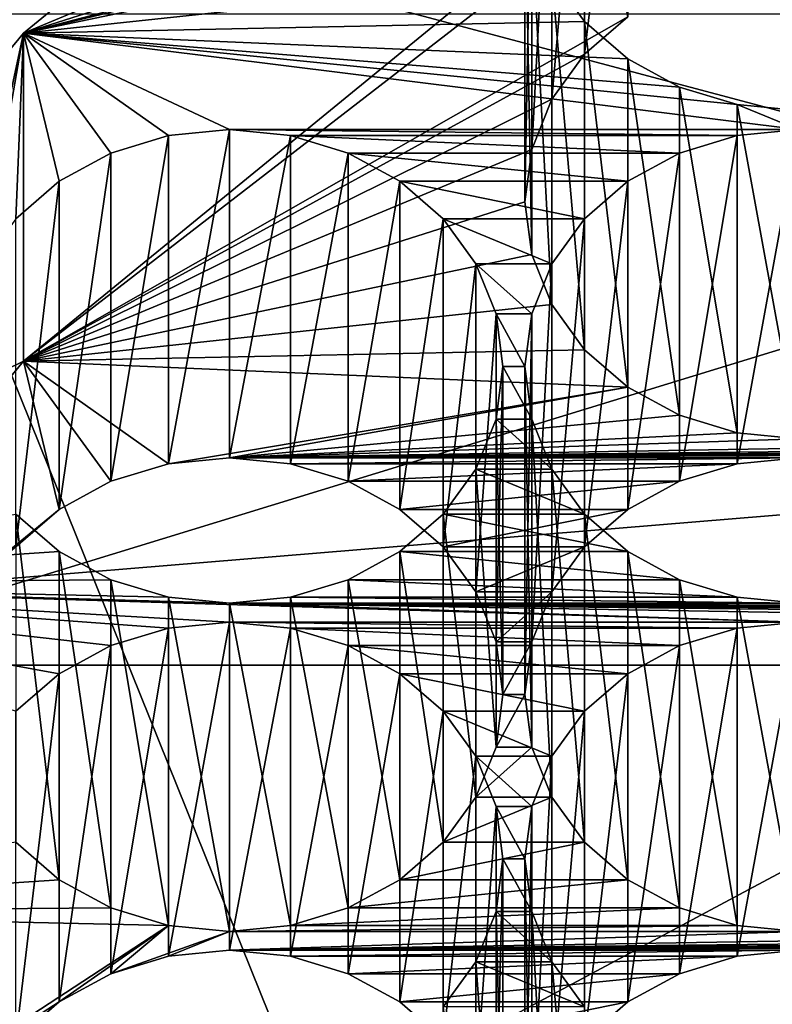
# Model space of a CAD drawing. Units: millimetres. Extents: x -77 to -18, y 3 to 172.
# Drawn here: x -54 to -53, y 19 to 21 of the extents above; entities that cross this region are included whole.
import ezdxf

# ---------------------------------------------------------------- set-up
doc = ezdxf.new("R2010")
doc.units = ezdxf.units.MM
doc.header["$LTSCALE"] = 33.374815
for name, color, linetype in [('109', 7, 'CONTINUOUS'), ('112', 7, 'CONTINUOUS'), ('113', 7, 'CONTINUOUS'), ('123', 7, 'CONTINUOUS'), ('124', 7, 'CONTINUOUS'), ('125', 7, 'CONTINUOUS'), ('127', 7, 'CONTINUOUS'), ('133', 7, 'CONTINUOUS'), ('296', 7, 'CONTINUOUS'), ('360', 7, 'CONTINUOUS'), ('374', 7, 'CONTINUOUS'), ('375', 7, 'CONTINUOUS'), ('376', 7, 'CONTINUOUS'), ('377', 7, 'CONTINUOUS'), ('378', 7, 'CONTINUOUS'), ('91', 7, 'CONTINUOUS')]:
    doc.layers.add(name, color=color, linetype=linetype)

msp = doc.modelspace()

# ---------------------------------------------------------------- linework, layer by layer
at = {"layer": '109', "linetype": 'Continuous'}
for points in [[(-57.4276, 20.0261, -479.0285), (-54.3272, 21.5599, -478.143), (-55.9986, 21.7057, -478.0588), (-57.4276, 20.0261, -479.0285)], [(-55.7682, 20.1698, -478.9456), (-54.3272, 21.5599, -478.143), (-57.4276, 20.0261, -479.0285), (-55.7682, 20.1698, -478.9456)]]:
    msp.add_3dface(points, dxfattribs=at)
at = {"layer": '112', "linetype": 'Continuous'}
msp.add_3dface([(-54.1262, 21.517, -478.5141), (-55.5247, 20.168, -479.293), (-55.2433, 25.9385, -488.5476), (-54.1262, 21.517, -478.5141)], dxfattribs=at)
at = {"layer": '113', "linetype": 'Continuous'}
for points in [[(-54.3272, 21.5599, -478.143), (-55.7682, 20.1698, -478.9456), (-55.5247, 20.168, -479.293), (-54.3272, 21.5599, -478.143)], [(-54.3272, 21.5599, -478.143), (-55.5247, 20.168, -479.293), (-54.1262, 21.517, -478.5141), (-54.3272, 21.5599, -478.143)]]:
    msp.add_3dface(points, dxfattribs=at)
at = {"layer": '123', "linetype": 'Continuous'}
for points in [[(-54.3962, 21.0542, -480.3979), (-53.0966, 22.1172, -479.7842), (-53.2343, 21.5384, -480.1184), (-54.3962, 21.0542, -480.3979)], [(-53.2499, 21.4181, -480.1878), (-54.3962, 21.0542, -480.3979), (-53.2343, 21.5384, -480.1184), (-53.2499, 21.4181, -480.1878)], [(-53.2343, 21.2979, -480.2572), (-54.3962, 21.0542, -480.3979), (-53.2499, 21.4181, -480.1878), (-53.2343, 21.2979, -480.2572)], [(-53.1882, 21.1834, -480.3233), (-54.3962, 21.0542, -480.3979), (-53.2343, 21.2979, -480.2572), (-53.1882, 21.1834, -480.3233)], [(-53.1135, 21.0805, -480.3827), (-54.3962, 21.0542, -480.3979), (-53.1882, 21.1834, -480.3233), (-53.1135, 21.0805, -480.3827)], [(-53.0145, 20.9949, -480.4322), (-54.3962, 21.0542, -480.3979), (-53.1135, 21.0805, -480.3827), (-53.0145, 20.9949, -480.4322)], [(-55.4355, 19.7946, -481.1251), (-54.3962, 21.0542, -480.3979), (-54.5343, 20.4125, -480.7684), (-55.4355, 19.7946, -481.1251)], [(-54.5343, 20.4125, -480.7684), (-54.3962, 21.0542, -480.3979), (-54.4882, 20.527, -480.7023), (-54.5343, 20.4125, -480.7684)], [(-54.4882, 20.527, -480.7023), (-54.3962, 21.0542, -480.3979), (-54.4135, 20.6299, -480.6429), (-54.4882, 20.527, -480.7023)], [(-54.4135, 20.6299, -480.6429), (-54.3962, 21.0542, -480.3979), (-54.3145, 20.7155, -480.5935), (-54.4135, 20.6299, -480.6429)], [(-52.625, 20.8335, -480.5253), (-54.3962, 21.0542, -480.3979), (-52.7646, 20.8905, -480.4924), (-52.625, 20.8335, -480.5253)], [(-54.3962, 21.0542, -480.3979), (-52.625, 20.8335, -480.5253), (-53.925, 20.8335, -480.5253), (-54.3962, 21.0542, -480.3979)], [(-52.7646, 20.8905, -480.4924), (-54.3962, 21.0542, -480.3979), (-52.8962, 20.9305, -480.4693), (-52.7646, 20.8905, -480.4924)], [(-52.8962, 20.9305, -480.4693), (-54.3962, 21.0542, -480.3979), (-53.0145, 20.9949, -480.4322), (-52.8962, 20.9305, -480.4693)], [(-54.3962, 21.0542, -480.3979), (-53.925, 20.8335, -480.5253), (-54.0646, 20.8199, -480.5332), (-54.3962, 21.0542, -480.3979)], [(-54.3145, 20.7155, -480.5935), (-54.3962, 21.0542, -480.3979), (-54.1962, 20.7798, -480.5563), (-54.3145, 20.7155, -480.5935)], [(-54.1962, 20.7798, -480.5563), (-54.3962, 21.0542, -480.3979), (-54.0646, 20.8199, -480.5332), (-54.1962, 20.7798, -480.5563)], [(-52.625, 20.8768, -480.5003), (-52.625, 20.8335, -480.5253), (-52.7646, 20.8905, -480.4924), (-52.625, 20.8768, -480.5003)], [(-52.625, 20.8335, -480.5253), (-52.7646, 20.8199, -480.5332), (-53.925, 20.8335, -480.5253), (-52.625, 20.8335, -480.5253)], [(-53.925, 20.8335, -480.5253), (-52.7646, 20.8199, -480.5332), (-53.7855, 20.8199, -480.5332), (-53.925, 20.8335, -480.5253)], [(-52.7646, 20.8199, -480.5332), (-52.8962, 20.7798, -480.5563), (-53.7855, 20.8199, -480.5332), (-52.7646, 20.8199, -480.5332)], [(-53.7855, 20.8199, -480.5332), (-52.8962, 20.7798, -480.5563), (-53.6538, 20.7798, -480.5563), (-53.7855, 20.8199, -480.5332)], [(-52.8962, 20.7798, -480.5563), (-53.0145, 20.7155, -480.5935), (-53.6538, 20.7798, -480.5563), (-52.8962, 20.7798, -480.5563)], [(-53.6538, 20.7798, -480.5563), (-53.0145, 20.7155, -480.5935), (-53.5355, 20.7155, -480.5935), (-53.6538, 20.7798, -480.5563)], [(-53.0145, 20.7155, -480.5935), (-53.1135, 20.6299, -480.6429), (-53.5355, 20.7155, -480.5935), (-53.0145, 20.7155, -480.5935)], [(-53.5355, 20.7155, -480.5935), (-53.1135, 20.6299, -480.6429), (-53.4365, 20.6299, -480.6429), (-53.5355, 20.7155, -480.5935)], [(-53.1135, 20.6299, -480.6429), (-53.1882, 20.527, -480.7023), (-53.4365, 20.6299, -480.6429), (-53.1135, 20.6299, -480.6429)], [(-53.4365, 20.6299, -480.6429), (-53.1882, 20.527, -480.7023), (-53.3619, 20.527, -480.7023), (-53.4365, 20.6299, -480.6429)], [(-53.1882, 20.527, -480.7023), (-53.2343, 20.4125, -480.7684), (-53.3619, 20.527, -480.7023), (-53.1882, 20.527, -480.7023)], [(-53.3619, 20.527, -480.7023), (-53.2343, 20.4125, -480.7684), (-53.3157, 20.4125, -480.7684), (-53.3619, 20.527, -480.7023)], [(-53.2343, 20.4125, -480.7684), (-53.2499, 20.2923, -480.8378), (-53.3157, 20.4125, -480.7684), (-53.2343, 20.4125, -480.7684)], [(-53.3157, 20.4125, -480.7684), (-53.2499, 20.2923, -480.8378), (-53.3001, 20.2923, -480.8378), (-53.3157, 20.4125, -480.7684)], [(-53.3001, 20.2923, -480.8378), (-53.2343, 20.172, -480.9072), (-53.3157, 20.172, -480.9072), (-53.3001, 20.2923, -480.8378)], [(-53.2499, 20.2923, -480.8378), (-53.2343, 20.172, -480.9072), (-53.3001, 20.2923, -480.8378), (-53.2499, 20.2923, -480.8378)], [(-53.3157, 20.172, -480.9072), (-53.1882, 20.0575, -480.9733), (-53.3619, 20.0575, -480.9733), (-53.3157, 20.172, -480.9072)], [(-53.2343, 20.172, -480.9072), (-53.1882, 20.0575, -480.9733), (-53.3157, 20.172, -480.9072), (-53.2343, 20.172, -480.9072)], [(-53.3619, 20.0575, -480.9733), (-53.1135, 19.9547, -481.0327), (-53.4365, 19.9547, -481.0327), (-53.3619, 20.0575, -480.9733)], [(-53.1882, 20.0575, -480.9733), (-53.1135, 19.9547, -481.0327), (-53.3619, 20.0575, -480.9733), (-53.1882, 20.0575, -480.9733)], [(-54.3145, 19.8691, -481.0822), (-55.4355, 19.7946, -481.1251), (-54.4135, 19.9547, -481.0327), (-54.3145, 19.8691, -481.0822)], [(-53.4365, 19.9547, -481.0327), (-53.0145, 19.8691, -481.0822), (-53.5355, 19.8691, -481.0822), (-53.4365, 19.9547, -481.0327)], [(-53.1135, 19.9547, -481.0327), (-53.0145, 19.8691, -481.0822), (-53.4365, 19.9547, -481.0327), (-53.1135, 19.9547, -481.0327)], [(-54.1962, 19.8047, -481.1193), (-55.4355, 19.7946, -481.1251), (-54.3145, 19.8691, -481.0822), (-54.1962, 19.8047, -481.1193)], [(-53.5355, 19.8691, -481.0822), (-52.8962, 19.8047, -481.1193), (-53.6538, 19.8047, -481.1193), (-53.5355, 19.8691, -481.0822)], [(-53.0145, 19.8691, -481.0822), (-52.8962, 19.8047, -481.1193), (-53.5355, 19.8691, -481.0822), (-53.0145, 19.8691, -481.0822)], [(-54.0646, 19.7647, -481.1424), (-55.4355, 19.7946, -481.1251), (-54.1962, 19.8047, -481.1193), (-54.0646, 19.7647, -481.1424)], [(-53.6538, 19.8047, -481.1193), (-52.7646, 19.7647, -481.1424), (-53.7855, 19.7647, -481.1424), (-53.6538, 19.8047, -481.1193)], [(-52.8962, 19.8047, -481.1193), (-52.7646, 19.7647, -481.1424), (-53.6538, 19.8047, -481.1193), (-52.8962, 19.8047, -481.1193)], [(-52.625, 19.7077, -481.1753), (-55.4355, 19.7946, -481.1251), (-53.925, 19.751, -481.1503), (-52.625, 19.7077, -481.1753)], [(-55.4355, 19.7946, -481.1251), (-52.625, 19.7077, -481.1753), (-53.925, 19.7077, -481.1753), (-55.4355, 19.7946, -481.1251)], [(-53.925, 19.751, -481.1503), (-55.4355, 19.7946, -481.1251), (-54.0646, 19.7647, -481.1424), (-53.925, 19.751, -481.1503)], [(-55.4355, 19.7946, -481.1251), (-53.925, 19.7077, -481.1753), (-54.0646, 19.694, -481.1832), (-55.4355, 19.7946, -481.1251)], [(-54.4135, 19.504, -481.2929), (-55.4355, 19.7946, -481.1251), (-54.3145, 19.5896, -481.2435), (-54.4135, 19.504, -481.2929)], [(-54.3145, 19.5896, -481.2435), (-55.4355, 19.7946, -481.1251), (-54.1962, 19.654, -481.2063), (-54.3145, 19.5896, -481.2435)], [(-54.1962, 19.654, -481.2063), (-55.4355, 19.7946, -481.1251), (-54.0646, 19.694, -481.1832), (-54.1962, 19.654, -481.2063)], [(-53.7855, 19.7647, -481.1424), (-52.625, 19.751, -481.1503), (-53.925, 19.751, -481.1503), (-53.7855, 19.7647, -481.1424)], [(-52.7646, 19.7647, -481.1424), (-52.625, 19.751, -481.1503), (-53.7855, 19.7647, -481.1424), (-52.7646, 19.7647, -481.1424)], [(-44.825, 19.7077, -481.1753), (-46.125, 19.7077, -481.1753), (-53.925, 19.751, -481.1503), (-44.825, 19.7077, -481.1753)], [(-43.525, 19.7077, -481.1753), (-44.825, 19.7077, -481.1753), (-53.925, 19.751, -481.1503), (-43.525, 19.7077, -481.1753)], [(-46.125, 19.7077, -481.1753), (-47.425, 19.7077, -481.1753), (-53.925, 19.751, -481.1503), (-46.125, 19.7077, -481.1753)], [(-47.425, 19.7077, -481.1753), (-48.725, 19.7077, -481.1753), (-53.925, 19.751, -481.1503), (-47.425, 19.7077, -481.1753)], [(-48.725, 19.7077, -481.1753), (-50.025, 19.7077, -481.1753), (-53.925, 19.751, -481.1503), (-48.725, 19.7077, -481.1753)], [(-50.025, 19.7077, -481.1753), (-51.325, 19.7077, -481.1753), (-53.925, 19.751, -481.1503), (-50.025, 19.7077, -481.1753)], [(-51.325, 19.7077, -481.1753), (-52.625, 19.7077, -481.1753), (-53.925, 19.751, -481.1503), (-51.325, 19.7077, -481.1753)], [(-42.225, 19.7077, -481.1753), (-43.525, 19.7077, -481.1753), (-53.925, 19.751, -481.1503), (-42.225, 19.7077, -481.1753)], [(-53.925, 19.751, -481.1503), (-52.625, 19.751, -481.1503), (-40.925, 19.7077, -481.1753), (-53.925, 19.751, -481.1503)], [(-42.225, 19.7077, -481.1753), (-53.925, 19.751, -481.1503), (-40.925, 19.7077, -481.1753), (-42.225, 19.7077, -481.1753)], [(-52.625, 19.7077, -481.1753), (-52.7646, 19.694, -481.1832), (-53.925, 19.7077, -481.1753), (-52.625, 19.7077, -481.1753)], [(-53.925, 19.7077, -481.1753), (-52.7646, 19.694, -481.1832), (-53.7855, 19.694, -481.1832), (-53.925, 19.7077, -481.1753)], [(-52.7646, 19.694, -481.1832), (-52.8962, 19.654, -481.2063), (-53.7855, 19.694, -481.1832), (-52.7646, 19.694, -481.1832)], [(-53.7855, 19.694, -481.1832), (-52.8962, 19.654, -481.2063), (-53.6538, 19.654, -481.2063), (-53.7855, 19.694, -481.1832)], [(-52.8962, 19.654, -481.2063), (-53.0145, 19.5896, -481.2435), (-53.6538, 19.654, -481.2063), (-52.8962, 19.654, -481.2063)], [(-53.6538, 19.654, -481.2063), (-53.0145, 19.5896, -481.2435), (-53.5355, 19.5896, -481.2435), (-53.6538, 19.654, -481.2063)], [(-53.0145, 19.5896, -481.2435), (-53.1135, 19.504, -481.2929), (-53.5355, 19.5896, -481.2435), (-53.0145, 19.5896, -481.2435)], [(-53.5355, 19.5896, -481.2435), (-53.1135, 19.504, -481.2929), (-53.4365, 19.504, -481.2929), (-53.5355, 19.5896, -481.2435)], [(-53.1135, 19.504, -481.2929), (-53.1882, 19.4012, -481.3523), (-53.4365, 19.504, -481.2929), (-53.1135, 19.504, -481.2929)], [(-53.4365, 19.504, -481.2929), (-53.1882, 19.4012, -481.3523), (-53.3619, 19.4012, -481.3523), (-53.4365, 19.504, -481.2929)], [(-53.1882, 19.4012, -481.3523), (-53.2343, 19.2867, -481.4184), (-53.3619, 19.4012, -481.3523), (-53.1882, 19.4012, -481.3523)], [(-53.3619, 19.4012, -481.3523), (-53.2343, 19.2867, -481.4184), (-53.3157, 19.2867, -481.4184), (-53.3619, 19.4012, -481.3523)], [(-53.2343, 19.2867, -481.4184), (-53.2499, 19.1664, -481.4878), (-53.3157, 19.2867, -481.4184), (-53.2343, 19.2867, -481.4184)], [(-53.3157, 19.2867, -481.4184), (-53.2499, 19.1664, -481.4878), (-53.3001, 19.1664, -481.4878), (-53.3157, 19.2867, -481.4184)], [(-53.3001, 19.1664, -481.4878), (-53.2343, 19.0462, -481.5572), (-53.3157, 19.0462, -481.5572), (-53.3001, 19.1664, -481.4878)], [(-53.2499, 19.1664, -481.4878), (-53.2343, 19.0462, -481.5572), (-53.3001, 19.1664, -481.4878), (-53.2499, 19.1664, -481.4878)], [(-53.3157, 19.0462, -481.5572), (-53.1882, 18.9317, -481.6233), (-53.3619, 18.9317, -481.6233), (-53.3157, 19.0462, -481.5572)], [(-53.2343, 19.0462, -481.5572), (-53.1882, 18.9317, -481.6233), (-53.3157, 19.0462, -481.5572), (-53.2343, 19.0462, -481.5572)], [(-53.3619, 18.9317, -481.6233), (-53.1135, 18.8288, -481.6827), (-53.4365, 18.8288, -481.6827), (-53.3619, 18.9317, -481.6233)], [(-53.1882, 18.9317, -481.6233), (-53.1135, 18.8288, -481.6827), (-53.3619, 18.9317, -481.6233), (-53.1882, 18.9317, -481.6233)]]:
    msp.add_3dface(points, dxfattribs=at)
at = {"layer": '124', "linetype": 'Continuous'}
for points in [[(-53.0966, 22.1172, -479.7842), (-54.3962, 21.0542, -480.3979), (-53.0966, 21.3922, -478.5285), (-53.0966, 22.1172, -479.7842)], [(-53.0966, 21.3922, -478.5285), (-54.3962, 21.0542, -480.3979), (-53.0966, 21.3672, -478.4852), (-53.0966, 21.3922, -478.5285)], [(-53.0966, 21.3672, -478.4852), (-54.3962, 21.0542, -480.3979), (-54.3962, 20.3042, -479.0989), (-53.0966, 21.3672, -478.4852)], [(-54.3962, 21.0542, -480.3979), (-55.4355, 19.7946, -481.1251), (-54.3962, 20.3042, -479.0989), (-54.3962, 21.0542, -480.3979)], [(-54.3962, 20.3042, -479.0989), (-55.4355, 19.7946, -481.1251), (-55.4355, 19.0446, -479.8261), (-54.3962, 20.3042, -479.0989)]]:
    msp.add_3dface(points, dxfattribs=at)
at = {"layer": '125', "linetype": 'Continuous'}
for points in [[(-53.0966, 21.3672, -478.4852), (-54.3962, 20.3042, -479.0989), (-53.0621, 21.3355, -478.5034), (-53.0966, 21.3672, -478.4852)], [(-53.0621, 21.3355, -478.5034), (-54.3962, 20.3042, -479.0989), (-53.0145, 21.0913, -478.6444), (-53.0621, 21.3355, -478.5034)], [(-53.0145, 21.0913, -478.6444), (-54.3962, 20.3042, -479.0989), (-53.1135, 21.0057, -478.6939), (-53.0145, 21.0913, -478.6444)], [(-53.1135, 21.0057, -478.6939), (-54.3962, 20.3042, -479.0989), (-53.1882, 20.9028, -478.7533), (-53.1135, 21.0057, -478.6939)], [(-53.1882, 20.9028, -478.7533), (-54.3962, 20.3042, -479.0989), (-53.2343, 20.7884, -478.8194), (-53.1882, 20.9028, -478.7533)], [(-53.2343, 20.7884, -478.8194), (-54.3962, 20.3042, -479.0989), (-53.2499, 20.6681, -478.8888), (-53.2343, 20.7884, -478.8194)], [(-53.2499, 20.6681, -478.8888), (-54.3962, 20.3042, -479.0989), (-53.2343, 20.5479, -478.9582), (-53.2499, 20.6681, -478.8888)], [(-53.2343, 20.5479, -478.9582), (-54.3962, 20.3042, -479.0989), (-53.1882, 20.4334, -479.0243), (-53.2343, 20.5479, -478.9582)], [(-53.1882, 20.4334, -479.0243), (-54.3962, 20.3042, -479.0989), (-53.1135, 20.3305, -479.0837), (-53.1882, 20.4334, -479.0243)], [(-53.1135, 20.3305, -479.0837), (-54.3962, 20.3042, -479.0989), (-53.0145, 20.2449, -479.1331), (-53.1135, 20.3305, -479.0837)], [(-54.3962, 20.3042, -479.0989), (-55.4355, 19.0446, -479.8261), (-54.3145, 19.9655, -479.2944), (-54.3962, 20.3042, -479.0989)], [(-53.0145, 20.2449, -479.1331), (-54.3962, 20.3042, -479.0989), (-54.0646, 20.0699, -479.2342), (-53.0145, 20.2449, -479.1331)], [(-54.0646, 20.0699, -479.2342), (-54.3962, 20.3042, -479.0989), (-54.1962, 20.0298, -479.2573), (-54.0646, 20.0699, -479.2342)], [(-54.1962, 20.0298, -479.2573), (-54.3962, 20.3042, -479.0989), (-54.3145, 19.9655, -479.2944), (-54.1962, 20.0298, -479.2573)], [(-53.925, 20.0835, -479.2263), (-53.0145, 20.2449, -479.1331), (-54.0646, 20.0699, -479.2342), (-53.925, 20.0835, -479.2263)], [(-52.8962, 20.1805, -479.1703), (-53.0145, 20.2449, -479.1331), (-53.925, 20.0835, -479.2263), (-52.8962, 20.1805, -479.1703)], [(-52.7646, 20.1405, -479.1934), (-52.8962, 20.1805, -479.1703), (-53.925, 20.0835, -479.2263), (-52.7646, 20.1405, -479.1934)], [(-52.625, 20.1268, -479.2013), (-52.7646, 20.1405, -479.1934), (-53.925, 20.0835, -479.2263), (-52.625, 20.1268, -479.2013)], [(-52.625, 20.0835, -479.2263), (-42.225, 20.1268, -479.2013), (-53.925, 20.0835, -479.2263), (-52.625, 20.0835, -479.2263)], [(-42.225, 20.1268, -479.2013), (-43.525, 20.1268, -479.2013), (-53.925, 20.0835, -479.2263), (-42.225, 20.1268, -479.2013)], [(-43.525, 20.1268, -479.2013), (-44.825, 20.1268, -479.2013), (-53.925, 20.0835, -479.2263), (-43.525, 20.1268, -479.2013)], [(-44.825, 20.1268, -479.2013), (-46.125, 20.1268, -479.2013), (-53.925, 20.0835, -479.2263), (-44.825, 20.1268, -479.2013)], [(-46.125, 20.1268, -479.2013), (-47.425, 20.1268, -479.2013), (-53.925, 20.0835, -479.2263), (-46.125, 20.1268, -479.2013)], [(-47.425, 20.1268, -479.2013), (-48.725, 20.1268, -479.2013), (-53.925, 20.0835, -479.2263), (-47.425, 20.1268, -479.2013)], [(-48.725, 20.1268, -479.2013), (-50.025, 20.1268, -479.2013), (-53.925, 20.0835, -479.2263), (-48.725, 20.1268, -479.2013)], [(-50.025, 20.1268, -479.2013), (-51.325, 20.1268, -479.2013), (-53.925, 20.0835, -479.2263), (-50.025, 20.1268, -479.2013)], [(-51.325, 20.1268, -479.2013), (-52.625, 20.1268, -479.2013), (-53.925, 20.0835, -479.2263), (-51.325, 20.1268, -479.2013)], [(-52.625, 20.0835, -479.2263), (-53.925, 20.0835, -479.2263), (-53.7855, 20.0699, -479.2342), (-52.625, 20.0835, -479.2263)], [(-52.7646, 20.0699, -479.2342), (-52.625, 20.0835, -479.2263), (-53.7855, 20.0699, -479.2342), (-52.7646, 20.0699, -479.2342)], [(-53.6538, 20.0298, -479.2573), (-52.7646, 20.0699, -479.2342), (-53.7855, 20.0699, -479.2342), (-53.6538, 20.0298, -479.2573)], [(-52.8962, 20.0298, -479.2573), (-52.7646, 20.0699, -479.2342), (-53.6538, 20.0298, -479.2573), (-52.8962, 20.0298, -479.2573)], [(-53.5355, 19.9655, -479.2944), (-52.8962, 20.0298, -479.2573), (-53.6538, 20.0298, -479.2573), (-53.5355, 19.9655, -479.2944)], [(-53.0145, 19.9655, -479.2944), (-52.8962, 20.0298, -479.2573), (-53.5355, 19.9655, -479.2944), (-53.0145, 19.9655, -479.2944)], [(-54.3145, 19.9655, -479.2944), (-55.4355, 19.0446, -479.8261), (-54.4135, 19.8799, -479.3439), (-54.3145, 19.9655, -479.2944)], [(-53.4365, 19.8799, -479.3439), (-53.0145, 19.9655, -479.2944), (-53.5355, 19.9655, -479.2944), (-53.4365, 19.8799, -479.3439)], [(-53.1135, 19.8799, -479.3439), (-53.0145, 19.9655, -479.2944), (-53.4365, 19.8799, -479.3439), (-53.1135, 19.8799, -479.3439)], [(-53.3619, 19.777, -479.4033), (-53.1135, 19.8799, -479.3439), (-53.4365, 19.8799, -479.3439), (-53.3619, 19.777, -479.4033)], [(-53.1882, 19.777, -479.4033), (-53.1135, 19.8799, -479.3439), (-53.3619, 19.777, -479.4033), (-53.1882, 19.777, -479.4033)], [(-53.3157, 19.6625, -479.4694), (-53.1882, 19.777, -479.4033), (-53.3619, 19.777, -479.4033), (-53.3157, 19.6625, -479.4694)], [(-53.2343, 19.6625, -479.4694), (-53.1882, 19.777, -479.4033), (-53.3157, 19.6625, -479.4694), (-53.2343, 19.6625, -479.4694)], [(-53.3001, 19.5423, -479.5388), (-53.2343, 19.6625, -479.4694), (-53.3157, 19.6625, -479.4694), (-53.3001, 19.5423, -479.5388)], [(-53.2499, 19.5423, -479.5388), (-53.2343, 19.6625, -479.4694), (-53.3001, 19.5423, -479.5388), (-53.2499, 19.5423, -479.5388)], [(-53.2343, 19.422, -479.6082), (-53.2499, 19.5423, -479.5388), (-53.3157, 19.422, -479.6082), (-53.2343, 19.422, -479.6082)], [(-53.3157, 19.422, -479.6082), (-53.2499, 19.5423, -479.5388), (-53.3001, 19.5423, -479.5388), (-53.3157, 19.422, -479.6082)], [(-53.1882, 19.3075, -479.6743), (-53.2343, 19.422, -479.6082), (-53.3619, 19.3075, -479.6743), (-53.1882, 19.3075, -479.6743)], [(-53.3619, 19.3075, -479.6743), (-53.2343, 19.422, -479.6082), (-53.3157, 19.422, -479.6082), (-53.3619, 19.3075, -479.6743)], [(-53.1135, 19.2047, -479.7337), (-53.1882, 19.3075, -479.6743), (-53.4365, 19.2047, -479.7337), (-53.1135, 19.2047, -479.7337)], [(-53.4365, 19.2047, -479.7337), (-53.1882, 19.3075, -479.6743), (-53.3619, 19.3075, -479.6743), (-53.4365, 19.2047, -479.7337)], [(-54.4135, 19.2047, -479.7337), (-55.4355, 19.0446, -479.8261), (-54.3145, 19.1191, -479.7831), (-54.4135, 19.2047, -479.7337)], [(-53.0145, 19.1191, -479.7831), (-53.1135, 19.2047, -479.7337), (-53.5355, 19.1191, -479.7831), (-53.0145, 19.1191, -479.7831)], [(-53.5355, 19.1191, -479.7831), (-53.1135, 19.2047, -479.7337), (-53.4365, 19.2047, -479.7337), (-53.5355, 19.1191, -479.7831)], [(-54.3145, 19.1191, -479.7831), (-55.4355, 19.0446, -479.8261), (-54.1962, 19.0547, -479.8203), (-54.3145, 19.1191, -479.7831)], [(-52.8962, 19.0547, -479.8203), (-53.0145, 19.1191, -479.7831), (-53.6538, 19.0547, -479.8203), (-52.8962, 19.0547, -479.8203)], [(-53.6538, 19.0547, -479.8203), (-53.0145, 19.1191, -479.7831), (-53.5355, 19.1191, -479.7831), (-53.6538, 19.0547, -479.8203)], [(-55.4355, 19.0446, -479.8261), (-56.1757, 17.6352, -480.6398), (-54.0646, 19.0147, -479.8434), (-55.4355, 19.0446, -479.8261)], [(-54.1962, 19.0547, -479.8203), (-55.4355, 19.0446, -479.8261), (-54.0646, 19.0147, -479.8434), (-54.1962, 19.0547, -479.8203)], [(-52.7646, 19.0147, -479.8434), (-52.8962, 19.0547, -479.8203), (-53.7855, 19.0147, -479.8434), (-52.7646, 19.0147, -479.8434)], [(-53.7855, 19.0147, -479.8434), (-52.8962, 19.0547, -479.8203), (-53.6538, 19.0547, -479.8203), (-53.7855, 19.0147, -479.8434)], [(-54.0646, 19.0147, -479.8434), (-56.1757, 17.6352, -480.6398), (-54.3145, 18.8396, -479.9444), (-54.0646, 19.0147, -479.8434)], [(-54.1962, 18.904, -479.9073), (-54.0646, 19.0147, -479.8434), (-54.3145, 18.8396, -479.9444), (-54.1962, 18.904, -479.9073)], [(-53.925, 19.001, -479.8513), (-54.0646, 19.0147, -479.8434), (-54.1962, 18.904, -479.9073), (-53.925, 19.001, -479.8513)], [(-54.0646, 18.944, -479.8842), (-53.925, 19.001, -479.8513), (-54.1962, 18.904, -479.9073), (-54.0646, 18.944, -479.8842)], [(-53.925, 18.9577, -479.8763), (-53.925, 19.001, -479.8513), (-54.0646, 18.944, -479.8842), (-53.925, 18.9577, -479.8763)], [(-52.625, 19.001, -479.8513), (-52.7646, 19.0147, -479.8434), (-53.925, 19.001, -479.8513), (-52.625, 19.001, -479.8513)], [(-53.925, 19.001, -479.8513), (-52.7646, 19.0147, -479.8434), (-53.7855, 19.0147, -479.8434), (-53.925, 19.001, -479.8513)], [(-43.525, 19.001, -479.8513), (-44.825, 19.001, -479.8513), (-53.925, 18.9577, -479.8763), (-43.525, 19.001, -479.8513)], [(-42.225, 19.001, -479.8513), (-43.525, 19.001, -479.8513), (-53.925, 18.9577, -479.8763), (-42.225, 19.001, -479.8513)], [(-44.825, 19.001, -479.8513), (-46.125, 19.001, -479.8513), (-53.925, 18.9577, -479.8763), (-44.825, 19.001, -479.8513)], [(-46.125, 19.001, -479.8513), (-47.425, 19.001, -479.8513), (-53.925, 18.9577, -479.8763), (-46.125, 19.001, -479.8513)], [(-47.425, 19.001, -479.8513), (-48.725, 19.001, -479.8513), (-53.925, 18.9577, -479.8763), (-47.425, 19.001, -479.8513)], [(-48.725, 19.001, -479.8513), (-50.025, 19.001, -479.8513), (-53.925, 18.9577, -479.8763), (-48.725, 19.001, -479.8513)], [(-50.025, 19.001, -479.8513), (-51.325, 19.001, -479.8513), (-53.925, 18.9577, -479.8763), (-50.025, 19.001, -479.8513)], [(-51.325, 19.001, -479.8513), (-52.625, 19.001, -479.8513), (-53.925, 18.9577, -479.8763), (-51.325, 19.001, -479.8513)], [(-52.625, 19.001, -479.8513), (-53.925, 19.001, -479.8513), (-53.925, 18.9577, -479.8763), (-52.625, 19.001, -479.8513)], [(-53.925, 18.9577, -479.8763), (-52.625, 18.9577, -479.8763), (-40.925, 19.001, -479.8513), (-53.925, 18.9577, -479.8763)], [(-42.225, 19.001, -479.8513), (-53.925, 18.9577, -479.8763), (-40.925, 19.001, -479.8513), (-42.225, 19.001, -479.8513)], [(-52.625, 18.9577, -479.8763), (-53.925, 18.9577, -479.8763), (-53.7855, 18.944, -479.8842), (-52.625, 18.9577, -479.8763)], [(-52.7646, 18.944, -479.8842), (-52.625, 18.9577, -479.8763), (-53.7855, 18.944, -479.8842), (-52.7646, 18.944, -479.8842)], [(-53.6538, 18.904, -479.9073), (-52.7646, 18.944, -479.8842), (-53.7855, 18.944, -479.8842), (-53.6538, 18.904, -479.9073)], [(-52.8962, 18.904, -479.9073), (-52.7646, 18.944, -479.8842), (-53.6538, 18.904, -479.9073), (-52.8962, 18.904, -479.9073)], [(-53.5355, 18.8396, -479.9444), (-52.8962, 18.904, -479.9073), (-53.6538, 18.904, -479.9073), (-53.5355, 18.8396, -479.9444)], [(-53.0145, 18.8396, -479.9444), (-52.8962, 18.904, -479.9073), (-53.5355, 18.8396, -479.9444), (-53.0145, 18.8396, -479.9444)], [(-54.3145, 18.8396, -479.9444), (-56.1757, 17.6352, -480.6398), (-54.4135, 18.754, -479.9939), (-54.3145, 18.8396, -479.9444)], [(-53.4365, 18.754, -479.9939), (-53.0145, 18.8396, -479.9444), (-53.5355, 18.8396, -479.9444), (-53.4365, 18.754, -479.9939)], [(-53.1135, 18.754, -479.9939), (-53.0145, 18.8396, -479.9444), (-53.4365, 18.754, -479.9939), (-53.1135, 18.754, -479.9939)]]:
    msp.add_3dface(points, dxfattribs=at)
at = {"layer": '127', "linetype": 'Continuous'}
for points in [[(-38.023, 19.6091, -483.5416), (-38.8081, 21.0975, -482.6823), (-56.8269, 19.6094, -483.5415), (-38.023, 19.6091, -483.5416)], [(-38.8081, 21.0975, -482.6823), (-56.0419, 21.0975, -482.6823), (-56.8269, 19.6094, -483.5415), (-38.8081, 21.0975, -482.6823)], [(-38.023, 19.6091, -483.5416), (-56.8269, 19.6094, -483.5415), (-57.2732, 18.0187, -484.4599), (-38.023, 19.6091, -483.5416)], [(-37.5769, 18.0187, -484.4599), (-38.023, 19.6091, -483.5416), (-57.2732, 18.0187, -484.4599), (-37.5769, 18.0187, -484.4599)]]:
    msp.add_3dface(points, dxfattribs=at)
at = {"layer": '133', "linetype": 'Continuous'}
for points in [[(-55.425, 21.0889, -492.6177), (-47.425, 21.9389, -494.0899), (-55.2243, 19.5471, -493.5079), (-55.425, 21.0889, -492.6177)], [(-47.425, 21.9389, -494.0899), (-54.6329, 18.0832, -494.3531), (-55.2243, 19.5471, -493.5079), (-47.425, 21.9389, -494.0899)], [(-47.425, 21.9389, -494.0899), (-53.6795, 16.7691, -495.1117), (-54.6329, 18.0832, -494.3531), (-47.425, 21.9389, -494.0899)], [(-47.425, 21.9389, -494.0899), (-52.4128, 15.6722, -495.745), (-53.6795, 16.7691, -495.1117), (-47.425, 21.9389, -494.0899)]]:
    msp.add_3dface(points, dxfattribs=at)
at = {"layer": '296', "linetype": 'Continuous'}
for points in [[(-52.8962, 19.654, -481.2063), (-52.7646, 19.694, -481.1832), (-52.8962, 18.904, -479.9073), (-52.8962, 19.654, -481.2063)], [(-52.7646, 19.694, -481.1832), (-52.7646, 18.944, -479.8842), (-52.8962, 18.904, -479.9073), (-52.7646, 19.694, -481.1832)], [(-52.7646, 19.694, -481.1832), (-52.625, 19.7077, -481.1753), (-52.7646, 18.944, -479.8842), (-52.7646, 19.694, -481.1832)], [(-52.625, 19.7077, -481.1753), (-52.625, 18.9577, -479.8763), (-52.7646, 18.944, -479.8842), (-52.625, 19.7077, -481.1753)], [(-53.0145, 19.5896, -481.2435), (-52.8962, 19.654, -481.2063), (-53.0145, 18.8396, -479.9444), (-53.0145, 19.5896, -481.2435)], [(-52.8962, 19.654, -481.2063), (-52.8962, 18.904, -479.9073), (-53.0145, 18.8396, -479.9444), (-52.8962, 19.654, -481.2063)], [(-53.1135, 19.504, -481.2929), (-53.0145, 19.5896, -481.2435), (-53.1135, 18.754, -479.9939), (-53.1135, 19.504, -481.2929)], [(-53.0145, 19.5896, -481.2435), (-53.0145, 18.8396, -479.9444), (-53.1135, 18.754, -479.9939), (-53.0145, 19.5896, -481.2435)], [(-53.1882, 19.4012, -481.3523), (-53.1135, 19.504, -481.2929), (-53.1882, 18.6512, -480.0533), (-53.1882, 19.4012, -481.3523)], [(-53.1135, 19.504, -481.2929), (-53.1135, 18.754, -479.9939), (-53.1882, 18.6512, -480.0533), (-53.1135, 19.504, -481.2929)], [(-53.2343, 19.2867, -481.4184), (-53.1882, 19.4012, -481.3523), (-53.2343, 18.5367, -480.1194), (-53.2343, 19.2867, -481.4184)], [(-53.1882, 19.4012, -481.3523), (-53.1882, 18.6512, -480.0533), (-53.2343, 18.5367, -480.1194), (-53.1882, 19.4012, -481.3523)], [(-53.2499, 19.1664, -481.4878), (-53.2343, 19.2867, -481.4184), (-53.2499, 18.4164, -480.1888), (-53.2499, 19.1664, -481.4878)], [(-53.2343, 19.2867, -481.4184), (-53.2343, 18.5367, -480.1194), (-53.2499, 18.4164, -480.1888), (-53.2343, 19.2867, -481.4184)], [(-53.2343, 19.0462, -481.5572), (-53.2499, 19.1664, -481.4878), (-53.2343, 18.2962, -480.2582), (-53.2343, 19.0462, -481.5572)], [(-53.2499, 19.1664, -481.4878), (-53.2499, 18.4164, -480.1888), (-53.2343, 18.2962, -480.2582), (-53.2499, 19.1664, -481.4878)], [(-53.1882, 18.9317, -481.6233), (-53.2343, 19.0462, -481.5572), (-53.1882, 18.1817, -480.3243), (-53.1882, 18.9317, -481.6233)], [(-53.2343, 19.0462, -481.5572), (-53.2343, 18.2962, -480.2582), (-53.1882, 18.1817, -480.3243), (-53.2343, 19.0462, -481.5572)], [(-53.1135, 18.8288, -481.6827), (-53.1882, 18.9317, -481.6233), (-53.1135, 18.0788, -480.3837), (-53.1135, 18.8288, -481.6827)], [(-53.1882, 18.9317, -481.6233), (-53.1882, 18.1817, -480.3243), (-53.1135, 18.0788, -480.3837), (-53.1882, 18.9317, -481.6233)]]:
    msp.add_3dface(points, dxfattribs=at)
at = {"layer": '360', "linetype": 'Continuous'}
for points in [[(-52.8962, 20.7798, -480.5563), (-52.7646, 20.8199, -480.5332), (-52.8962, 20.0298, -479.2573), (-52.8962, 20.7798, -480.5563)], [(-52.7646, 20.8199, -480.5332), (-52.7646, 20.0699, -479.2342), (-52.8962, 20.0298, -479.2573), (-52.7646, 20.8199, -480.5332)], [(-52.7646, 20.8199, -480.5332), (-52.625, 20.8335, -480.5253), (-52.7646, 20.0699, -479.2342), (-52.7646, 20.8199, -480.5332)], [(-52.625, 20.8335, -480.5253), (-52.625, 20.0835, -479.2263), (-52.7646, 20.0699, -479.2342), (-52.625, 20.8335, -480.5253)], [(-53.0145, 20.7155, -480.5935), (-52.8962, 20.7798, -480.5563), (-53.0145, 19.9655, -479.2944), (-53.0145, 20.7155, -480.5935)], [(-52.8962, 20.7798, -480.5563), (-52.8962, 20.0298, -479.2573), (-53.0145, 19.9655, -479.2944), (-52.8962, 20.7798, -480.5563)], [(-53.1135, 20.6299, -480.6429), (-53.0145, 20.7155, -480.5935), (-53.1135, 19.8799, -479.3439), (-53.1135, 20.6299, -480.6429)], [(-53.0145, 20.7155, -480.5935), (-53.0145, 19.9655, -479.2944), (-53.1135, 19.8799, -479.3439), (-53.0145, 20.7155, -480.5935)], [(-53.1882, 20.527, -480.7023), (-53.1135, 20.6299, -480.6429), (-53.1882, 19.777, -479.4033), (-53.1882, 20.527, -480.7023)], [(-53.1135, 20.6299, -480.6429), (-53.1135, 19.8799, -479.3439), (-53.1882, 19.777, -479.4033), (-53.1135, 20.6299, -480.6429)], [(-53.2343, 20.4125, -480.7684), (-53.1882, 20.527, -480.7023), (-53.2343, 19.6625, -479.4694), (-53.2343, 20.4125, -480.7684)], [(-53.1882, 20.527, -480.7023), (-53.1882, 19.777, -479.4033), (-53.2343, 19.6625, -479.4694), (-53.1882, 20.527, -480.7023)], [(-53.2499, 20.2923, -480.8378), (-53.2343, 20.4125, -480.7684), (-53.2499, 19.5423, -479.5388), (-53.2499, 20.2923, -480.8378)], [(-53.2343, 20.4125, -480.7684), (-53.2343, 19.6625, -479.4694), (-53.2499, 19.5423, -479.5388), (-53.2343, 20.4125, -480.7684)], [(-53.2343, 20.172, -480.9072), (-53.2499, 20.2923, -480.8378), (-53.2343, 19.422, -479.6082), (-53.2343, 20.172, -480.9072)], [(-53.2499, 20.2923, -480.8378), (-53.2499, 19.5423, -479.5388), (-53.2343, 19.422, -479.6082), (-53.2499, 20.2923, -480.8378)], [(-53.1882, 20.0575, -480.9733), (-53.2343, 20.172, -480.9072), (-53.1882, 19.3075, -479.6743), (-53.1882, 20.0575, -480.9733)], [(-53.2343, 20.172, -480.9072), (-53.2343, 19.422, -479.6082), (-53.1882, 19.3075, -479.6743), (-53.2343, 20.172, -480.9072)], [(-53.1135, 19.9547, -481.0327), (-53.1882, 20.0575, -480.9733), (-53.1135, 19.2047, -479.7337), (-53.1135, 19.9547, -481.0327)], [(-53.1882, 20.0575, -480.9733), (-53.1882, 19.3075, -479.6743), (-53.1135, 19.2047, -479.7337), (-53.1882, 20.0575, -480.9733)], [(-53.0145, 19.8691, -481.0822), (-53.1135, 19.9547, -481.0327), (-53.0145, 19.1191, -479.7831), (-53.0145, 19.8691, -481.0822)], [(-53.1135, 19.9547, -481.0327), (-53.1135, 19.2047, -479.7337), (-53.0145, 19.1191, -479.7831), (-53.1135, 19.9547, -481.0327)], [(-52.8962, 19.8047, -481.1193), (-53.0145, 19.8691, -481.0822), (-52.8962, 19.0547, -479.8203), (-52.8962, 19.8047, -481.1193)], [(-53.0145, 19.8691, -481.0822), (-53.0145, 19.1191, -479.7831), (-52.8962, 19.0547, -479.8203), (-53.0145, 19.8691, -481.0822)], [(-52.7646, 19.7647, -481.1424), (-52.8962, 19.8047, -481.1193), (-52.7646, 19.0147, -479.8434), (-52.7646, 19.7647, -481.1424)], [(-52.8962, 19.8047, -481.1193), (-52.8962, 19.0547, -479.8203), (-52.7646, 19.0147, -479.8434), (-52.8962, 19.8047, -481.1193)], [(-52.625, 19.751, -481.1503), (-52.7646, 19.7647, -481.1424), (-52.625, 19.001, -479.8513), (-52.625, 19.751, -481.1503)], [(-52.7646, 19.7647, -481.1424), (-52.7646, 19.0147, -479.8434), (-52.625, 19.001, -479.8513), (-52.7646, 19.7647, -481.1424)]]:
    msp.add_3dface(points, dxfattribs=at)
at = {"layer": '374', "linetype": 'Continuous'}
for points in [[(-53.1135, 21.7557, -479.9929), (-53.0145, 21.8413, -479.9435), (-53.1135, 21.0057, -478.6939), (-53.1135, 21.7557, -479.9929)], [(-53.0145, 21.8413, -479.9435), (-53.0145, 21.0913, -478.6444), (-53.1135, 21.0057, -478.6939), (-53.0145, 21.8413, -479.9435)], [(-53.1882, 21.6528, -480.0523), (-53.1135, 21.7557, -479.9929), (-53.1882, 20.9028, -478.7533), (-53.1882, 21.6528, -480.0523)], [(-53.1135, 21.7557, -479.9929), (-53.1135, 21.0057, -478.6939), (-53.1882, 20.9028, -478.7533), (-53.1135, 21.7557, -479.9929)], [(-53.2343, 21.5384, -480.1184), (-53.1882, 21.6528, -480.0523), (-53.2343, 20.7884, -478.8194), (-53.2343, 21.5384, -480.1184)], [(-53.1882, 21.6528, -480.0523), (-53.1882, 20.9028, -478.7533), (-53.2343, 20.7884, -478.8194), (-53.1882, 21.6528, -480.0523)], [(-53.2499, 21.4181, -480.1878), (-53.2343, 21.5384, -480.1184), (-53.2499, 20.6681, -478.8888), (-53.2499, 21.4181, -480.1878)], [(-53.2343, 21.5384, -480.1184), (-53.2343, 20.7884, -478.8194), (-53.2499, 20.6681, -478.8888), (-53.2343, 21.5384, -480.1184)], [(-53.2343, 21.2979, -480.2572), (-53.2499, 21.4181, -480.1878), (-53.2343, 20.5479, -478.9582), (-53.2343, 21.2979, -480.2572)], [(-53.2499, 21.4181, -480.1878), (-53.2499, 20.6681, -478.8888), (-53.2343, 20.5479, -478.9582), (-53.2499, 21.4181, -480.1878)], [(-53.1882, 21.1834, -480.3233), (-53.2343, 21.2979, -480.2572), (-53.1882, 20.4334, -479.0243), (-53.1882, 21.1834, -480.3233)], [(-53.2343, 21.2979, -480.2572), (-53.2343, 20.5479, -478.9582), (-53.1882, 20.4334, -479.0243), (-53.2343, 21.2979, -480.2572)], [(-53.1135, 21.0805, -480.3827), (-53.1882, 21.1834, -480.3233), (-53.1135, 20.3305, -479.0837), (-53.1135, 21.0805, -480.3827)], [(-53.1882, 21.1834, -480.3233), (-53.1882, 20.4334, -479.0243), (-53.1135, 20.3305, -479.0837), (-53.1882, 21.1834, -480.3233)], [(-53.0145, 20.9949, -480.4322), (-53.1135, 21.0805, -480.3827), (-53.0145, 20.2449, -479.1331), (-53.0145, 20.9949, -480.4322)], [(-53.1135, 21.0805, -480.3827), (-53.1135, 20.3305, -479.0837), (-53.0145, 20.2449, -479.1331), (-53.1135, 21.0805, -480.3827)], [(-52.8962, 20.9305, -480.4693), (-53.0145, 20.9949, -480.4322), (-52.8962, 20.1805, -479.1703), (-52.8962, 20.9305, -480.4693)], [(-53.0145, 20.9949, -480.4322), (-53.0145, 20.2449, -479.1331), (-52.8962, 20.1805, -479.1703), (-53.0145, 20.9949, -480.4322)], [(-52.7646, 20.8905, -480.4924), (-52.8962, 20.9305, -480.4693), (-52.7646, 20.1405, -479.1934), (-52.7646, 20.8905, -480.4924)], [(-52.8962, 20.9305, -480.4693), (-52.8962, 20.1805, -479.1703), (-52.7646, 20.1405, -479.1934), (-52.8962, 20.9305, -480.4693)], [(-52.625, 20.8768, -480.5003), (-52.7646, 20.8905, -480.4924), (-52.625, 20.1268, -479.2013), (-52.625, 20.8768, -480.5003)], [(-52.7646, 20.8905, -480.4924), (-52.7646, 20.1405, -479.1934), (-52.625, 20.1268, -479.2013), (-52.7646, 20.8905, -480.4924)]]:
    msp.add_3dface(points, dxfattribs=at)
at = {"layer": '375', "linetype": 'Continuous'}
for points in [[(-53.925, 20.8335, -480.5253), (-53.7855, 20.8199, -480.5332), (-53.925, 20.0835, -479.2263), (-53.925, 20.8335, -480.5253)], [(-53.925, 20.0835, -479.2263), (-53.7855, 20.8199, -480.5332), (-53.7855, 20.0699, -479.2342), (-53.925, 20.0835, -479.2263)], [(-53.7855, 20.8199, -480.5332), (-53.6538, 20.7798, -480.5563), (-53.7855, 20.0699, -479.2342), (-53.7855, 20.8199, -480.5332)], [(-53.6538, 20.7798, -480.5563), (-53.6538, 20.0298, -479.2573), (-53.7855, 20.0699, -479.2342), (-53.6538, 20.7798, -480.5563)], [(-53.6538, 20.7798, -480.5563), (-53.5355, 20.7155, -480.5935), (-53.6538, 20.0298, -479.2573), (-53.6538, 20.7798, -480.5563)], [(-53.5355, 20.7155, -480.5935), (-53.5355, 19.9655, -479.2944), (-53.6538, 20.0298, -479.2573), (-53.5355, 20.7155, -480.5935)], [(-53.5355, 20.7155, -480.5935), (-53.4365, 20.6299, -480.6429), (-53.5355, 19.9655, -479.2944), (-53.5355, 20.7155, -480.5935)], [(-53.4365, 20.6299, -480.6429), (-53.4365, 19.8799, -479.3439), (-53.5355, 19.9655, -479.2944), (-53.4365, 20.6299, -480.6429)], [(-53.4365, 20.6299, -480.6429), (-53.3619, 20.527, -480.7023), (-53.4365, 19.8799, -479.3439), (-53.4365, 20.6299, -480.6429)], [(-53.3619, 20.527, -480.7023), (-53.3619, 19.777, -479.4033), (-53.4365, 19.8799, -479.3439), (-53.3619, 20.527, -480.7023)], [(-53.3619, 20.527, -480.7023), (-53.3157, 20.4125, -480.7684), (-53.3619, 19.777, -479.4033), (-53.3619, 20.527, -480.7023)], [(-53.3157, 20.4125, -480.7684), (-53.3157, 19.6625, -479.4694), (-53.3619, 19.777, -479.4033), (-53.3157, 20.4125, -480.7684)], [(-53.3157, 20.4125, -480.7684), (-53.3001, 20.2923, -480.8378), (-53.3157, 19.6625, -479.4694), (-53.3157, 20.4125, -480.7684)], [(-53.3001, 20.2923, -480.8378), (-53.3157, 20.172, -480.9072), (-53.3001, 19.5423, -479.5388), (-53.3001, 20.2923, -480.8378)], [(-53.3001, 20.2923, -480.8378), (-53.3001, 19.5423, -479.5388), (-53.3157, 19.6625, -479.4694), (-53.3001, 20.2923, -480.8378)], [(-53.3157, 20.172, -480.9072), (-53.3619, 20.0575, -480.9733), (-53.3157, 19.422, -479.6082), (-53.3157, 20.172, -480.9072)], [(-53.3157, 20.172, -480.9072), (-53.3157, 19.422, -479.6082), (-53.3001, 19.5423, -479.5388), (-53.3157, 20.172, -480.9072)], [(-53.3619, 20.0575, -480.9733), (-53.4365, 19.9547, -481.0327), (-53.3619, 19.3075, -479.6743), (-53.3619, 20.0575, -480.9733)], [(-53.3619, 20.0575, -480.9733), (-53.3619, 19.3075, -479.6743), (-53.3157, 19.422, -479.6082), (-53.3619, 20.0575, -480.9733)], [(-53.4365, 19.9547, -481.0327), (-53.5355, 19.8691, -481.0822), (-53.4365, 19.2047, -479.7337), (-53.4365, 19.9547, -481.0327)], [(-53.4365, 19.9547, -481.0327), (-53.4365, 19.2047, -479.7337), (-53.3619, 19.3075, -479.6743), (-53.4365, 19.9547, -481.0327)], [(-53.5355, 19.8691, -481.0822), (-53.6538, 19.8047, -481.1193), (-53.5355, 19.1191, -479.7831), (-53.5355, 19.8691, -481.0822)], [(-53.5355, 19.8691, -481.0822), (-53.5355, 19.1191, -479.7831), (-53.4365, 19.2047, -479.7337), (-53.5355, 19.8691, -481.0822)], [(-53.6538, 19.8047, -481.1193), (-53.7855, 19.7647, -481.1424), (-53.6538, 19.0547, -479.8203), (-53.6538, 19.8047, -481.1193)], [(-53.6538, 19.8047, -481.1193), (-53.6538, 19.0547, -479.8203), (-53.5355, 19.1191, -479.7831), (-53.6538, 19.8047, -481.1193)], [(-53.7855, 19.7647, -481.1424), (-53.925, 19.751, -481.1503), (-53.7855, 19.0147, -479.8434), (-53.7855, 19.7647, -481.1424)], [(-53.7855, 19.7647, -481.1424), (-53.7855, 19.0147, -479.8434), (-53.6538, 19.0547, -479.8203), (-53.7855, 19.7647, -481.1424)], [(-53.925, 19.751, -481.1503), (-53.925, 19.001, -479.8513), (-53.7855, 19.0147, -479.8434), (-53.925, 19.751, -481.1503)]]:
    msp.add_3dface(points, dxfattribs=at)
at = {"layer": '376', "linetype": 'Continuous'}
for points in [[(-54.1962, 20.7798, -480.5563), (-54.0646, 20.8199, -480.5332), (-54.1962, 20.0298, -479.2573), (-54.1962, 20.7798, -480.5563)], [(-54.0646, 20.8199, -480.5332), (-54.0646, 20.0699, -479.2342), (-54.1962, 20.0298, -479.2573), (-54.0646, 20.8199, -480.5332)], [(-54.0646, 20.8199, -480.5332), (-53.925, 20.8335, -480.5253), (-54.0646, 20.0699, -479.2342), (-54.0646, 20.8199, -480.5332)], [(-53.925, 20.8335, -480.5253), (-53.925, 20.0835, -479.2263), (-54.0646, 20.0699, -479.2342), (-53.925, 20.8335, -480.5253)], [(-54.3145, 20.7155, -480.5935), (-54.1962, 20.7798, -480.5563), (-54.3145, 19.9655, -479.2944), (-54.3145, 20.7155, -480.5935)], [(-54.1962, 20.7798, -480.5563), (-54.1962, 20.0298, -479.2573), (-54.3145, 19.9655, -479.2944), (-54.1962, 20.7798, -480.5563)], [(-54.4135, 20.6299, -480.6429), (-54.3145, 20.7155, -480.5935), (-54.4135, 19.8799, -479.3439), (-54.4135, 20.6299, -480.6429)], [(-54.3145, 20.7155, -480.5935), (-54.3145, 19.9655, -479.2944), (-54.4135, 19.8799, -479.3439), (-54.3145, 20.7155, -480.5935)], [(-54.3145, 19.8691, -481.0822), (-54.4135, 19.9547, -481.0327), (-54.3145, 19.1191, -479.7831), (-54.3145, 19.8691, -481.0822)], [(-54.4135, 19.9547, -481.0327), (-54.4135, 19.2047, -479.7337), (-54.3145, 19.1191, -479.7831), (-54.4135, 19.9547, -481.0327)], [(-54.1962, 19.8047, -481.1193), (-54.3145, 19.8691, -481.0822), (-54.1962, 19.0547, -479.8203), (-54.1962, 19.8047, -481.1193)], [(-54.3145, 19.8691, -481.0822), (-54.3145, 19.1191, -479.7831), (-54.1962, 19.0547, -479.8203), (-54.3145, 19.8691, -481.0822)], [(-54.0646, 19.7647, -481.1424), (-54.1962, 19.8047, -481.1193), (-54.0646, 19.0147, -479.8434), (-54.0646, 19.7647, -481.1424)], [(-54.1962, 19.8047, -481.1193), (-54.1962, 19.0547, -479.8203), (-54.0646, 19.0147, -479.8434), (-54.1962, 19.8047, -481.1193)], [(-53.925, 19.751, -481.1503), (-54.0646, 19.7647, -481.1424), (-53.925, 19.001, -479.8513), (-53.925, 19.751, -481.1503)], [(-54.0646, 19.7647, -481.1424), (-54.0646, 19.0147, -479.8434), (-53.925, 19.001, -479.8513), (-54.0646, 19.7647, -481.1424)]]:
    msp.add_3dface(points, dxfattribs=at)
at = {"layer": '377', "linetype": 'Continuous'}
for points in [[(-53.925, 19.7077, -481.1753), (-53.7855, 19.694, -481.1832), (-53.925, 18.9577, -479.8763), (-53.925, 19.7077, -481.1753)], [(-53.925, 18.9577, -479.8763), (-53.7855, 19.694, -481.1832), (-53.7855, 18.944, -479.8842), (-53.925, 18.9577, -479.8763)], [(-53.7855, 19.694, -481.1832), (-53.6538, 19.654, -481.2063), (-53.7855, 18.944, -479.8842), (-53.7855, 19.694, -481.1832)], [(-53.6538, 19.654, -481.2063), (-53.6538, 18.904, -479.9073), (-53.7855, 18.944, -479.8842), (-53.6538, 19.654, -481.2063)], [(-53.6538, 19.654, -481.2063), (-53.5355, 19.5896, -481.2435), (-53.6538, 18.904, -479.9073), (-53.6538, 19.654, -481.2063)], [(-53.5355, 19.5896, -481.2435), (-53.5355, 18.8396, -479.9444), (-53.6538, 18.904, -479.9073), (-53.5355, 19.5896, -481.2435)], [(-53.5355, 19.5896, -481.2435), (-53.4365, 19.504, -481.2929), (-53.5355, 18.8396, -479.9444), (-53.5355, 19.5896, -481.2435)], [(-53.4365, 19.504, -481.2929), (-53.4365, 18.754, -479.9939), (-53.5355, 18.8396, -479.9444), (-53.4365, 19.504, -481.2929)], [(-53.4365, 19.504, -481.2929), (-53.3619, 19.4012, -481.3523), (-53.4365, 18.754, -479.9939), (-53.4365, 19.504, -481.2929)], [(-53.3619, 19.4012, -481.3523), (-53.3619, 18.6512, -480.0533), (-53.4365, 18.754, -479.9939), (-53.3619, 19.4012, -481.3523)], [(-53.3619, 19.4012, -481.3523), (-53.3157, 19.2867, -481.4184), (-53.3619, 18.6512, -480.0533), (-53.3619, 19.4012, -481.3523)], [(-53.3157, 19.2867, -481.4184), (-53.3157, 18.5367, -480.1194), (-53.3619, 18.6512, -480.0533), (-53.3157, 19.2867, -481.4184)], [(-53.3157, 19.2867, -481.4184), (-53.3001, 19.1664, -481.4878), (-53.3157, 18.5367, -480.1194), (-53.3157, 19.2867, -481.4184)], [(-53.3001, 19.1664, -481.4878), (-53.3157, 19.0462, -481.5572), (-53.3001, 18.4164, -480.1888), (-53.3001, 19.1664, -481.4878)], [(-53.3001, 19.1664, -481.4878), (-53.3001, 18.4164, -480.1888), (-53.3157, 18.5367, -480.1194), (-53.3001, 19.1664, -481.4878)], [(-53.3157, 19.0462, -481.5572), (-53.3619, 18.9317, -481.6233), (-53.3157, 18.2962, -480.2582), (-53.3157, 19.0462, -481.5572)], [(-53.3157, 19.0462, -481.5572), (-53.3157, 18.2962, -480.2582), (-53.3001, 18.4164, -480.1888), (-53.3157, 19.0462, -481.5572)], [(-53.3619, 18.9317, -481.6233), (-53.4365, 18.8288, -481.6827), (-53.3619, 18.1817, -480.3243), (-53.3619, 18.9317, -481.6233)], [(-53.3619, 18.9317, -481.6233), (-53.3619, 18.1817, -480.3243), (-53.3157, 18.2962, -480.2582), (-53.3619, 18.9317, -481.6233)]]:
    msp.add_3dface(points, dxfattribs=at)
at = {"layer": '378', "linetype": 'Continuous'}
for points in [[(-54.1962, 19.654, -481.2063), (-54.0646, 19.694, -481.1832), (-54.1962, 18.904, -479.9073), (-54.1962, 19.654, -481.2063)], [(-54.0646, 19.694, -481.1832), (-54.0646, 18.944, -479.8842), (-54.1962, 18.904, -479.9073), (-54.0646, 19.694, -481.1832)], [(-54.0646, 19.694, -481.1832), (-53.925, 19.7077, -481.1753), (-54.0646, 18.944, -479.8842), (-54.0646, 19.694, -481.1832)], [(-53.925, 19.7077, -481.1753), (-53.925, 18.9577, -479.8763), (-54.0646, 18.944, -479.8842), (-53.925, 19.7077, -481.1753)], [(-54.3145, 19.5896, -481.2435), (-54.1962, 19.654, -481.2063), (-54.3145, 18.8396, -479.9444), (-54.3145, 19.5896, -481.2435)], [(-54.1962, 19.654, -481.2063), (-54.1962, 18.904, -479.9073), (-54.3145, 18.8396, -479.9444), (-54.1962, 19.654, -481.2063)], [(-54.4135, 19.504, -481.2929), (-54.3145, 19.5896, -481.2435), (-54.4135, 18.754, -479.9939), (-54.4135, 19.504, -481.2929)], [(-54.3145, 19.5896, -481.2435), (-54.3145, 18.8396, -479.9444), (-54.4135, 18.754, -479.9939), (-54.3145, 19.5896, -481.2435)]]:
    msp.add_3dface(points, dxfattribs=at)
at = {"layer": '91', "linetype": 'Continuous'}
for points in [[(-54.9073, 21.4722, -508.4015), (-54.8565, 26.8216, -511.4638), (-52.5366, 20.8414, -509.2343), (-54.9073, 21.4722, -508.4015)], [(-52.5366, 20.8414, -509.2343), (-54.8565, 26.8216, -511.4638), (-52.5019, 26.3348, -512.3578), (-52.5366, 20.8414, -509.2343)], [(-54.9598, 16.444, -504.7642), (-54.9073, 21.4722, -508.4015), (-52.5724, 15.6795, -505.5179), (-54.9598, 16.444, -504.7642)], [(-52.5724, 15.6795, -505.5179), (-54.9073, 21.4722, -508.4015), (-52.5366, 20.8414, -509.2343), (-52.5724, 15.6795, -505.5179)]]:
    msp.add_3dface(points, dxfattribs=at)

doc.saveas('drawing.dxf')
